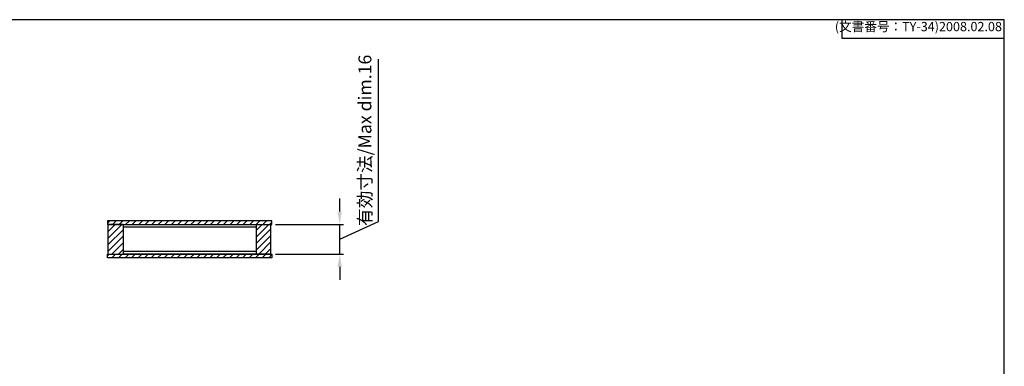
# Model space of a CAD drawing. Units: millimetres. Extents: x 0 to 1622, y 0 to 560.
# Drawn here: x 1089 to 1622, y 373 to 560 of the extents above; entities that cross this region are included whole.
import ezdxf

# ---------------------------------------------------------------- set-up
doc = ezdxf.new("R2010")
doc.units = ezdxf.units.MM
doc.header["$LTSCALE"] = 2
for name, color, linetype, lineweight in [('AM_5', 3, 'Continuous', 25), ('AM_8', 1, 'Continuous', 25), ('上下ﾊﾟﾈﾙ', 2, 'Continuous', 25), ('前後ﾊﾟﾈﾙ', 5, 'Continuous', 25), ('ﾋｰﾄｼﾝｸ側板', 7, 'Continuous', 25)]:
    doc.layers.add(name, color=color, linetype=linetype, lineweight=lineweight)
doc.styles.get("Standard").update_dxf_attribs({"font": 'isocp.shx', "bigfont": 'extfont.shx'})
doc.dimstyles.new('AM_GB$0', dxfattribs={"dimscale": 2, "dimtxt": 3.5, "dimasz": 3.5, "dimexe": 1, "dimexo": 1, "dimgap": 1.5, "dimtad": 1, "dimdsep": 46, "dimtxsty": 'Standard', "dimcen": 0, "dimclrd": 256, "dimclre": 256, "dimclrt": 2, "dimadec": 0, "dimazin": 2, "dimtp": 0.1, "dimtm": 0.1, "dimtfac": 0.71, "dimtdec": 3, "dimtmove": 0, "dimatfit": 3, "dimfxl": 0, "dimlwd": -1, "dimlwe": -1, "dimarcsym": 0})

# ---------------------------------------------------------------- blocks, each defined once
blk = doc.blocks.new('TK-A3')
for p, q in [((359, 280), (359, 275)), ((359, 275), (403, 275))]:
    blk.add_line(p, q)
blk.add_lwpolyline([(0, 0), (403, 0), (403, 280), (0, 280)], close=True)
at = {"insert": (402.36, 276.11), "char_height": 2.5, "width": 43.0784, "attachment_point": 9}
blk.add_mtext('(文書番号：TY-34)2008.02.08', dxfattribs=at)
blk = doc.blocks.new('*D29')
at = {"layer": 'AM_5', "linetype": 'ByBlock', "transparency": 16777216}
for p, q in [((1283.29, 450.79), (1283.29, 538.69)), ((1262.24, 456.24), (1262.24, 463.24)), ((1227.46, 449.24), (1264.24, 449.24)), ((1262.24, 441.24), (1283.29, 450.79)), ((1262.24, 433.24), (1262.24, 449.24)), ((1262.24, 433.24), (1262.24, 449.24)), ((1227.46, 433.24), (1264.24, 433.24)), ((1262.24, 426.24), (1262.24, 419.24))]:
    blk.add_line(p, q, dxfattribs=at)
at = {"layer": 'AM_5', "transparency": 16777216}
for points in [[(1261.07, 456.24), (1263.4, 456.24), (1262.24, 449.24)], [(1261.07, 426.24), (1263.4, 426.24), (1262.24, 433.24)]]:
    blk.add_solid(points, dxfattribs=at)
at = {"layer": 'Defpoints', "color": 0, "transparency": 16777216}
for p in [(1225.46, 449.24), (1262.24, 449.24), (1225.46, 433.24)]:
    blk.add_point(p, dxfattribs=at)
at = {"layer": 'AM_5', "color": 2, "transparency": 16777216, "insert": (1276.79, 494.74), "char_height": 7, "attachment_point": 5, "rotation": 90}
blk.add_mtext('有効寸法/Max dim.16', dxfattribs=at)

msp = doc.modelspace()

# ---------------------------------------------------------------- hatches: boundary and pattern name
at = {"layer": 'AM_8'}
h = msp.add_hatch(dxfattribs=at)
h.set_pattern_fill('_U', color=256, scale=2.5, angle=45, style=0, pattern_type=0)
h.set_pattern_definition([(45, (992.7657, 224.9163), (-1.767767, 1.767767), [])])
h.paths.add_polyline_path([(1225.464, 451.236), (1136.464, 451.236), (1136.464, 449.236), (1225.464, 449.236)])
h = msp.add_hatch(dxfattribs=at)
h.set_pattern_fill('_U', color=256, scale=2.5, angle=45, style=0, pattern_type=0)
h.set_pattern_definition([(45, (990.7077, 242.6208), (-1.767767, 1.767767), [])])
h.paths.add_polyline_path([(1136.964, 449.236), (1136.964, 433.236), (1144.964, 433.236), (1144.964, 449.236)])
h = msp.add_hatch(dxfattribs=at)
h.set_pattern_fill('_U', color=256, scale=2.5, angle=45, style=0, pattern_type=0)
h.set_pattern_definition([(45, (1070.165, 242.572), (-1.767767, 1.767767), [])])
h.paths.add_polyline_path([(1216.964, 449.236), (1216.964, 433.236), (1224.964, 433.236), (1224.964, 449.236)])
h = msp.add_hatch(dxfattribs=at)
h.set_pattern_fill('_U', color=256, scale=2.5, angle=45, style=0, pattern_type=0)
h.set_pattern_definition([(45, (1013.7373, 214.101), (-1.767767, 1.767767), [])])
h.paths.add_polyline_path([(1225.464, 433.236), (1136.464, 433.236), (1136.464, 431.236), (1225.464, 431.236)])

# ---------------------------------------------------------------- linework, layer by layer
at = {"layer": '上下ﾊﾟﾈﾙ'}
for p, q in [((1225.464, 451.236), (1136.464, 451.236)), ((1136.464, 451.236), (1136.464, 449.236)), ((1136.464, 449.236), (1225.464, 449.236)), ((1225.464, 449.236), (1225.464, 451.236)), ((1136.464, 431.236), (1136.464, 433.236)), ((1136.464, 433.236), (1225.464, 433.236)), ((1225.464, 433.236), (1225.464, 431.236)), ((1225.464, 431.236), (1136.464, 431.236))]:
    msp.add_line(p, q, dxfattribs=at)
at = {"layer": '前後ﾊﾟﾈﾙ'}
for p, q in [((1144.964, 449.236), (1216.964, 449.236)), ((1216.964, 447.736), (1144.964, 447.736)), ((1144.964, 434.736), (1216.964, 434.736)), ((1216.964, 433.236), (1144.964, 433.236))]:
    msp.add_line(p, q, dxfattribs=at)
at = {"layer": 'ﾋｰﾄｼﾝｸ側板'}
for p, q in [((1144.964, 449.236), (1136.964, 449.236)), ((1136.964, 433.236), (1136.964, 449.236)), ((1144.964, 449.236), (1144.964, 433.236)), ((1216.964, 449.236), (1216.964, 433.236)), ((1216.964, 449.236), (1224.964, 449.236)), ((1224.964, 433.236), (1224.964, 449.236)), ((1136.964, 433.236), (1144.964, 433.236)), ((1224.964, 433.236), (1216.964, 433.236))]:
    msp.add_line(p, q, dxfattribs=at)

# ---------------------------------------------------------------- block references
at = {"lineweight": 0, "xscale": 2, "yscale": 2, "zscale": 2}
msp.add_blockref('TK-A3', (816, 0), dxfattribs=at)

# ---------------------------------------------------------------- dimensions: what is measured, and where the dimension line sits
at = {"layer": 'AM_5'}
dim = msp.add_linear_dim(base=(1262.238, 449.236), p1=(1225.464, 433.236), p2=(1225.464, 449.236), angle=90, text='有効寸法/Max dim.<>', dimstyle='AM_GB$0', override={"dimpost": '', "dimtmove": 1}, dxfattribs=at)
dim.commit()
dim.dimension.update_dxf_attribs({"geometry": '*D29', "text_midpoint": (1283.294, 453.788), "dimtype": 160})

doc.saveas('drawing.dxf')
